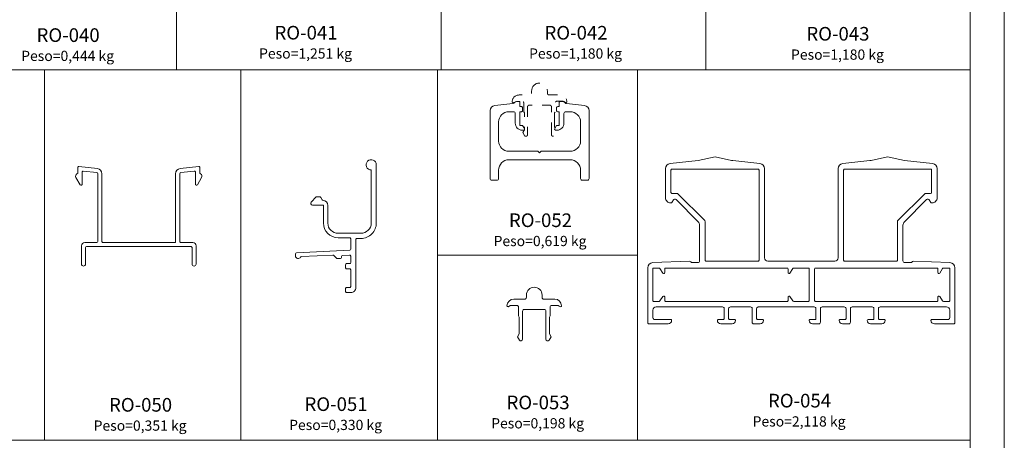
# Model space of a CAD drawing. Units: millimetres. Extents: x 0 to 1740, y 0 to 1248.
# Drawn here: x 551 to 840, y 827 to 951 of the extents above; entities that cross this region are included whole.
import ezdxf
from ezdxf.enums import TextEntityAlignment as Align

# ---------------------------------------------------------------- set-up
doc = ezdxf.new("R2010")
doc.units = ezdxf.units.MM
doc.linetypes.add('DGN Style 2', pattern=[7.501099, 4.500659, -3.00044])
for name, color, linetype, lineweight in [('Level 1', 3, 'Continuous', 0), ('Level 2', 3, 'Continuous', 0), ('Level 63', 3, 'Continuous', 0)]:
    doc.layers.add(name, color=color, linetype=linetype, lineweight=lineweight)
doc.styles.add('Style-Arial', font='arial.ttf')

msp = doc.modelspace()

# ---------------------------------------------------------------- linework, layer by layer
at = {"layer": 'Level 1', "color": 2, "linetype": 'Continuous', "lineweight": 13}
msp.add_line((830, 1238), (830, 664), dxfattribs=at)
at = {"layer": 'Level 1', "color": 0, "linetype": 'DGN Style 2', "lineweight": 13, "flags": 128}
msp.add_lwpolyline([(698.87, 917.55), (699.35, 916.72, 0.767327), (700.28, 916.97), (700.28, 925.1, -0.414214), (700.78, 925.6), (706.78, 925.6, -0.414214), (707.28, 925.1), (707.28, 916.97, 0.767327), (708.21, 916.72), (708.69, 917.55), (708.21, 918.39), (708.21, 923.33), (708.41, 923.68), (708.41, 926.28, -0.414214), (708.91, 926.78), (710.28, 926.78, -0.17258), (711.29, 926.42, 0.666973), (711.78, 926.68, 0.40309), (709.78, 928.6), (706.58, 928.6, -0.414214), (706.08, 929.1), (706.08, 929.8, 1), (701.48, 929.8), (701.48, 929.1, -0.414214), (700.98, 928.6), (697.78, 928.6, 0.40309), (695.78, 926.68, 0.666973), (696.27, 926.42, -0.17258), (697.28, 926.78), (698.65, 926.78, -0.414214), (699.15, 926.28), (699.15, 923.68), (699.35, 923.33), (699.35, 918.39), (698.87, 917.55)], format="xyb", close=True, dxfattribs=at)
at = {"layer": 'Level 1', "color": 4, "linetype": 'Continuous', "lineweight": 13, "flags": 128}
for points in [[(698.06, 919.68), (698.06, 923.68), (698.51, 923.68, 0.414214), (698.81, 923.98), (698.81, 924.88, 0.414214), (698.51, 925.18), (698.06, 925.18), (698.06, 926.38, 0.414233), (697.76, 926.68), (697.31, 926.68, 0.205317), (696.23, 926.22, -0.177139), (695.92, 926.06), (690.65, 925.49, 0.382714), (689.31, 924), (689.31, 904.08, 0.414214), (689.81, 903.58), (691.31, 903.58, 0.414214), (691.81, 904.08), (691.81, 906.58, -0.414214), (694.81, 909.58), (712.81, 909.58, -0.414214), (715.81, 906.58), (715.81, 904.08, 0.414214), (716.31, 903.58), (717.81, 903.58, 0.414214), (718.31, 904.08), (718.31, 924, 0.382714), (716.97, 925.49), (711.71, 926.06, -0.177139), (711.4, 926.22, 0.205317), (710.31, 926.68), (709.86, 926.68, 0.414233), (709.56, 926.38), (709.56, 925.18), (709.11, 925.18, 0.414214), (708.81, 924.88), (708.81, 923.98, 0.414214), (709.11, 923.68), (709.56, 923.68), (709.56, 919.68), (708.81, 919.68), (708.26, 918.73, 0.577314), (708.52, 918.28), (708.96, 918.28, 0.414214), (710.96, 920.28), (710.96, 923.18, -0.414214), (711.46, 923.68), (712.81, 923.68, -0.414214), (715.81, 920.68), (715.81, 915.08, -0.414214), (712.81, 912.08), (704.31, 912.08), (703.81, 911.58), (703.31, 912.08), (694.81, 912.08, -0.414214), (691.81, 915.08), (691.81, 920.68, -0.414214), (694.81, 923.68), (696.16, 923.68, -0.414214), (696.66, 923.18), (696.66, 920.28, 0.414214), (698.66, 918.28), (699.1, 918.28, 0.577314), (699.36, 918.73), (698.81, 919.68), (698.06, 919.68)], [(640.16, 896.31), (637.26, 896.31), (637.26, 896.31, -0.657083), (636.9, 897.15), (636.9, 897.15), (638.36, 898.71), (639.47, 898.71), (639.47, 898.71, -0.284079), (639.74, 898.54), (639.74, 898.54), (640.08, 897.87), (640.08, 897.87, 0.271142), (640.33, 897.7, -0.400211), (641.76, 896.21), (641.76, 896.21), (641.76, 891.01), (641.76, 891.01, 0.414214), (644.76, 888.01), (644.76, 888.01), (651.46, 888.01), (651.46, 888.01, 0.414214), (654.46, 891.01), (654.46, 891.01), (654.46, 906.61), (654.46, 906.61, -2.414214), (655.96, 908.11), (655.96, 908.11), (655.96, 891.01), (655.96, 891.01, -0.414214), (651.46, 886.51), (651.46, 886.51), (650.26, 886.51), (650.26, 886.51, 0.414214), (649.96, 886.21), (649.96, 886.21), (649.96, 872.11), (649.96, 872.11, -0.414214), (648.46, 870.61), (648.46, 870.61), (647.26, 870.61), (647.26, 870.61, -0.414214), (646.96, 870.91), (646.96, 870.91), (646.96, 871.81), (646.96, 871.81, -0.414214), (647.26, 872.11), (647.26, 872.11), (648.16, 872.11), (648.16, 872.11, 0.414214), (648.46, 872.41), (648.46, 872.41), (648.46, 877.31), (648.46, 877.31, 0.414214), (648.16, 877.61), (648.16, 877.61), (647.26, 877.61), (647.26, 877.61, -0.414214), (646.96, 877.91), (646.96, 877.91), (646.96, 878.81), (646.96, 878.81, -0.414214), (647.26, 879.11), (647.26, 879.11), (648.16, 879.11), (648.16, 879.11, 0.414214), (648.46, 879.41), (648.46, 879.41), (648.46, 881.29), (648.46, 881.29, 0.428741), (648.14, 881.59), (648.14, 881.59), (646.04, 881.49), (646.04, 881.49, 0.399835), (645.76, 881.19), (645.76, 881.19), (645.76, 880.96), (645.76, 880.96, -0.399834), (645.47, 880.66), (645.47, 880.66), (644.49, 880.61), (644.49, 880.61, -0.211769), (644.27, 880.7), (644.27, 880.7), (643.41, 881.56), (643.41, 881.56, 0.211768), (643.18, 881.64), (643.18, 881.64), (634.02, 881.19), (634.02, 881.19, 0.264667), (633.77, 881.03, -0.782162), (632.26, 881.41), (632.26, 881.41), (632.26, 882.02), (632.26, 882.02, -0.399834), (632.54, 882.32), (632.54, 882.32), (648.17, 883.09), (648.17, 883.09, 0.399834), (648.46, 883.39), (648.46, 883.39), (648.46, 886.41), (648.46, 886.41, 0.414214), (648.16, 886.71), (648.16, 886.71), (644.76, 886.71), (644.76, 886.71, -0.414214), (640.46, 891.01), (640.46, 891.01), (640.46, 896.01), (640.46, 896.01, 0.414214), (640.16, 896.31)], [(742.04, 908.47), (750.25, 909.36), (755.25, 910.43), (755.25, 910.43), (760.03, 909.41), (760.03, 909.41, 0.026562), (760.45, 909.34), (760.45, 909.34), (768.37, 908.48, -0.382703), (769.71, 906.99), (769.71, 880.83, 0.414214), (770.71, 879.83), (790.31, 879.83, 0.414214), (791.31, 880.83), (791.31, 906.99, -0.382703), (792.64, 908.48), (800.56, 909.34), (800.56, 909.34, 0.025179), (800.96, 909.41), (800.96, 909.41), (805.76, 910.43), (805.76, 910.43), (810.76, 909.36), (818.97, 908.47), (818.97, 908.47), (818.97, 908.47, -0.381464), (820.31, 906.98), (820.31, 906.98), (820.31, 898.43), (820.31, 898.43, -0.414214), (818.81, 896.93), (818.81, 896.93), (818.68, 896.93), (818.68, 896.93, -0.267949), (818.42, 897.08), (818.42, 897.08), (818, 897.79), (818, 897.79, 0.493145), (817.22, 897.9), (817.22, 897.9), (810.74, 891.42), (810.74, 891.42, 0.198912), (810.31, 890.36), (810.31, 879.93), (810.31, 879.93, 0.414214), (810.81, 879.43), (810.81, 879.43), (812.61, 879.43), (812.61, 879.43, 0.267949), (812.87, 879.58), (812.87, 879.58, -0.277969), (813.32, 879.83), (813.32, 879.83), (824.05, 879.43), (824.05, 879.43, -0.404692), (825.51, 877.93), (825.51, 877.93), (825.51, 861.73), (825.51, 861.73, -0.414214), (825.21, 861.43), (825.21, 861.43), (819.51, 861.43), (819.51, 861.43, -0.414214), (818.51, 862.43), (818.51, 862.43, -0.414214), (818.81, 862.73), (818.81, 862.73), (823.51, 862.73), (823.51, 862.73, 0.414214), (824.01, 863.23), (824.01, 863.23), (824.01, 865.43), (824.01, 865.43, 0.414214), (823.01, 866.43), (823.01, 866.43), (803.61, 866.43), (803.61, 866.43, 0.414214), (803.11, 865.93), (803.11, 865.93), (803.11, 863.03), (803.11, 863.03, 0.414214), (803.41, 862.73), (803.41, 862.73), (804.81, 862.73), (804.81, 862.73, -0.414214), (805.11, 862.43), (805.11, 862.43, -0.414214), (804.11, 861.43), (804.11, 861.43), (800.81, 861.43), (800.81, 861.43, -0.414214), (799.81, 862.43), (799.81, 862.43, -0.414213), (800.11, 862.73), (800.11, 862.73), (801.51, 862.73), (801.51, 862.73, 0.414214), (801.81, 863.03), (801.81, 863.03), (801.81, 865.93), (801.81, 865.93, 0.414214), (801.31, 866.43), (801.31, 866.43), (795.41, 866.43), (795.41, 866.43, 0.414214), (794.91, 865.93), (794.91, 865.93), (794.91, 861.93), (794.91, 861.93, -0.414214), (794.41, 861.43), (794.41, 861.43), (792.61, 861.43), (792.61, 861.43, -0.414213), (791.61, 862.43), (791.61, 862.43, -0.414214), (791.91, 862.73), (791.91, 862.73), (793.31, 862.73), (793.31, 862.73, 0.414214), (793.61, 863.03), (793.61, 863.03), (793.61, 865.93), (793.61, 865.93, 0.414214), (793.11, 866.43), (793.11, 866.43), (786.61, 866.43), (786.61, 866.43, 0.414214), (786.11, 865.93), (786.11, 865.93), (786.11, 861.93), (786.11, 861.93, -0.414214), (785.61, 861.43), (785.61, 861.43), (783.81, 861.43), (783.81, 861.43, -0.414214), (782.81, 862.43), (782.81, 862.43, -0.414214), (783.11, 862.73), (783.11, 862.73), (784.51, 862.73), (784.51, 862.73, 0.414214), (784.81, 863.03), (784.81, 863.03), (784.81, 865.93), (784.81, 865.93, 0.414214), (784.31, 866.43), (784.31, 866.43), (767.91, 866.43), (767.91, 866.43, 0.414214), (767.41, 865.93), (767.41, 865.93), (767.41, 863.03), (767.41, 863.03, 0.414214), (767.71, 862.73), (767.71, 862.73), (769.11, 862.73), (769.11, 862.73, -0.414214), (769.41, 862.43), (769.41, 862.43, -0.414213), (768.41, 861.43), (768.41, 861.43), (766.61, 861.43), (766.61, 861.43, -0.414214), (766.11, 861.93), (766.11, 861.93), (766.11, 865.93), (766.11, 865.93, 0.414214), (765.61, 866.43), (765.61, 866.43), (759.71, 866.43), (759.71, 866.43, 0.414214), (759.21, 865.93), (759.21, 865.93), (759.21, 863.03), (759.21, 863.03, 0.414214), (759.51, 862.73), (759.51, 862.73), (760.91, 862.73), (760.91, 862.73, -0.414214), (761.21, 862.43), (761.21, 862.43, -0.414214), (760.21, 861.43), (760.21, 861.43), (756.91, 861.43), (756.91, 861.43, -0.414214), (755.91, 862.43), (755.91, 862.43, -0.414214), (756.21, 862.73), (756.21, 862.73), (757.61, 862.73), (757.61, 862.73, 0.414214), (757.91, 863.03), (757.91, 863.03), (757.91, 865.93), (757.91, 865.93, 0.414214), (757.41, 866.43), (757.41, 866.43), (738.01, 866.43), (738.01, 866.43, 0.414214), (737.01, 865.43), (737.01, 865.43), (737.01, 863.23), (737.01, 863.23, 0.414214), (737.51, 862.73), (737.51, 862.73), (742.21, 862.73), (742.21, 862.73, -0.414214), (742.51, 862.43), (742.51, 862.43, -0.414214), (741.51, 861.43), (741.51, 861.43), (735.81, 861.43), (735.81, 861.43, -0.414214), (735.51, 861.73), (735.51, 861.73), (735.51, 877.93), (735.51, 877.93, -0.40333), (736.95, 879.43), (736.95, 879.43), (747.69, 879.83), (747.69, 879.83, -0.245944), (748.11, 879.63, 0.236078), (748.51, 879.43), (748.51, 879.43), (750.21, 879.43), (750.21, 879.43, 0.414214), (750.71, 879.93), (750.71, 879.93), (750.71, 890.36), (750.71, 890.36, 0.198912), (750.27, 891.42), (750.27, 891.42), (743.79, 897.9), (743.79, 897.9, 0.493145), (743.01, 897.79), (743.01, 897.79), (742.59, 897.08), (742.59, 897.08, -0.267949), (742.33, 896.93), (742.33, 896.93), (742.21, 896.93), (742.21, 896.93, -0.414214), (740.71, 898.43), (740.71, 898.43), (740.71, 906.98), (740.71, 906.98, -0.380195), (742.04, 908.47), (742.04, 908.47)], [(575.55, 885.6), (575.55, 905.51), (575.55, 905.51, 0.382462), (574.21, 907), (574.21, 907), (568.78, 907.6), (568.78, 907.6, 0.448557), (568.45, 907.3), (568.45, 907.3), (568.45, 905.63), (568.22, 905.5), (568.22, 905.5, 0.414214), (567.93, 904.41), (567.93, 904.41), (569.19, 902.23), (569.19, 902.23, 0.767325), (569.75, 902.38), (569.75, 902.38), (569.75, 905.95), (569.75, 905.95, -0.446695), (570.08, 906.25), (570.08, 906.25), (574.08, 905.81), (574.08, 905.81, -0.382461), (574.35, 905.51), (574.35, 905.51), (574.35, 885.6), (574.35, 885.6, -0.414213), (574.05, 885.3), (574.05, 885.3), (570.55, 885.3), (570.55, 885.3, 0.414214), (569.55, 884.3), (569.55, 884.3), (569.55, 879), (569.55, 879, 1), (570.75, 879), (570.75, 879), (570.75, 883.8), (570.75, 883.8, -0.414213), (571.05, 884.1), (571.05, 884.1), (601.65, 884.1), (601.65, 884.1, -0.414214), (601.95, 883.8), (601.95, 883.8), (601.95, 879), (601.95, 879, 1), (603.15, 879), (603.15, 879), (603.15, 884.3), (603.15, 884.3, 0.414214), (602.15, 885.3), (602.15, 885.3), (598.65, 885.3), (598.65, 885.3, -0.414214), (598.35, 885.6), (598.35, 885.6), (598.35, 905.51), (598.35, 905.51, -0.382461), (598.62, 905.81), (598.62, 905.81), (602.62, 906.25), (602.62, 906.25, -0.446695), (602.95, 905.95), (602.95, 905.95), (602.95, 902.38), (602.95, 902.38, 0.767325), (603.51, 902.23), (603.51, 902.23), (604.77, 904.41), (604.77, 904.41, 0.415459), (604.47, 905.5), (604.47, 905.5), (604.25, 905.63), (604.25, 907.3), (604.25, 907.3, 0.449722), (603.92, 907.6), (603.92, 907.6), (598.48, 907), (598.48, 907, 0.382462), (597.15, 905.51), (597.15, 905.51), (597.15, 885.6), (597.15, 885.6, -0.414214), (596.85, 885.3), (596.85, 885.3), (575.85, 885.3), (575.85, 885.3, -0.414214), (575.55, 885.6)], [(742.61, 906.83), (767.81, 906.83, -0.414214), (768.11, 906.53), (768.11, 880.13, -0.414214), (767.81, 879.83), (752.71, 879.83, -0.414214), (752.31, 880.23), (752.31, 891.48, 0.198912), (752.19, 891.76), (744.31, 899.64), (744.31, 899.64, 0.198915), (744.1, 899.73), (744.1, 899.73), (742.61, 899.73), (742.61, 899.73, -0.414214), (742.31, 900.03), (742.31, 900.03), (742.31, 906.53), (742.31, 906.53, -0.414214), (742.61, 906.83), (742.61, 906.83)], [(818.41, 906.83), (793.21, 906.83, 0.414214), (792.91, 906.53), (792.91, 880.13, 0.414214), (793.21, 879.83), (808.31, 879.83, 0.414214), (808.71, 880.23), (808.71, 891.48, -0.198912), (808.82, 891.76), (816.7, 899.64), (816.7, 899.64, -0.198915), (816.91, 899.73), (816.91, 899.73), (818.41, 899.73), (818.41, 899.73, 0.414214), (818.71, 900.03), (818.71, 900.03), (818.71, 906.53), (818.71, 906.53, 0.414214), (818.41, 906.83), (818.41, 906.83)], [(740.81, 877.83), (776.31, 877.83), (776.31, 877.83, -0.414214), (776.61, 877.53), (776.61, 877.53), (776.61, 876.53), (776.61, 876.53, 0.747098), (777.16, 876.36), (777.16, 876.36), (778.02, 877.69), (778.02, 877.69, -0.254216), (778.27, 877.83), (778.27, 877.83), (782.51, 877.83), (782.51, 877.83, -0.414214), (782.81, 877.53), (782.81, 877.53), (782.81, 868.33), (782.81, 868.33, -0.414214), (782.51, 868.03), (782.51, 868.03), (778.27, 868.03), (778.27, 868.03, -0.254216), (778.02, 868.16), (778.02, 868.16), (777.16, 869.49), (777.16, 869.49, 0.747098), (776.61, 869.33), (776.61, 869.33), (776.61, 868.33), (776.61, 868.33, -0.414214), (776.31, 868.03), (776.31, 868.03), (740.81, 868.03), (740.81, 868.03, -0.414214), (740.51, 868.33), (740.51, 868.33), (740.51, 869.33), (740.51, 869.33, 0.747099), (739.95, 869.49), (739.95, 869.49), (739.09, 868.16), (739.09, 868.16, -0.254216), (738.84, 868.03), (738.84, 868.03), (737.31, 868.03), (737.31, 868.03, -0.414214), (737.01, 868.33), (737.01, 868.33), (737.01, 877.53), (737.01, 877.53, -0.414214), (737.31, 877.83), (737.31, 877.83), (738.84, 877.83), (738.84, 877.83, -0.254216), (739.09, 877.69), (739.09, 877.69), (739.95, 876.36), (739.95, 876.36, 0.747098), (740.51, 876.53), (740.51, 876.53), (740.51, 877.53), (740.51, 877.53, -0.414214), (740.81, 877.83), (740.81, 877.83), (740.81, 877.83), (740.81, 877.83)], [(820.21, 877.83), (784.71, 877.83), (784.71, 877.83, 0.414214), (784.41, 877.53), (784.41, 877.53), (784.41, 868.33), (784.41, 868.33, 0.414214), (784.71, 868.03), (784.71, 868.03), (820.21, 868.03), (820.21, 868.03, 0.414214), (820.51, 868.33), (820.51, 868.33), (820.51, 869.33), (820.51, 869.33, -0.747098), (821.06, 869.49), (821.06, 869.49), (821.92, 868.16), (821.92, 868.16, 0.254216), (822.17, 868.03), (822.17, 868.03), (823.71, 868.03), (823.71, 868.03, 0.414214), (824.01, 868.33), (824.01, 868.33), (824.01, 877.53), (824.01, 877.53, 0.414214), (823.71, 877.83), (823.71, 877.83), (822.17, 877.83), (822.17, 877.83, 0.254216), (821.92, 877.69), (821.92, 877.69), (821.06, 876.36), (821.06, 876.36, -0.747098), (820.51, 876.53), (820.51, 876.53), (820.51, 877.53), (820.51, 877.53, 0.414214), (820.21, 877.83), (820.21, 877.83), (820.21, 877.83)], [(705.17, 865.7), (699.32, 865.7, 0.414214), (698.82, 865.2), (698.82, 856.95, -0.767327), (697.88, 856.7), (697.33, 857.65), (697.82, 858.49), (697.82, 863.43), (697.62, 863.78), (697.62, 866.38, 0.414214), (697.12, 866.88), (695.75, 866.88, 0.17258), (694.73, 866.52, -0.666973), (694.25, 866.78, -0.40309), (696.25, 868.7), (699.45, 868.7, 0.414214), (699.95, 869.2), (699.95, 869.9, -1), (704.55, 869.9), (704.55, 869.2, 0.414214), (705.05, 868.7), (708.25, 868.7, -0.40309), (710.24, 866.78, -0.666973), (709.76, 866.52, 0.17258), (708.75, 866.88), (707.37, 866.88, 0.414214), (706.87, 866.38), (706.87, 863.78), (706.67, 863.43), (706.67, 858.49), (707.16, 857.65), (706.61, 856.7, -0.767327), (705.67, 856.95), (705.67, 865.2, 0.414214), (705.17, 865.7)]]:
    msp.add_lwpolyline(points, format="xyb", close=True, dxfattribs=at)
at = {"layer": 'Level 63', "color": 1, "linetype": 'Continuous', "lineweight": 0}
for p, q in [((840, 1248), (840, 654)), ((597.43, 1053.99), (597.43, 935.93)), ((674.96, 1053.99), (674.96, 935.93)), ((752.48, 1053.99), (752.48, 935.93)), ((597.43, 935.93), (533.27, 935.93)), ((558.75, 935.93), (558.75, 827.29)), ((674.96, 935.93), (597.43, 935.93)), ((616.3, 935.93), (616.3, 827.29)), ((673.85, 935.93), (673.85, 827.29)), ((752.48, 935.93), (674.96, 935.93)), ((732.51, 935.93), (732.51, 827.29)), ((830.01, 935.93), (752.48, 935.93)), ((673.85, 881.61), (732.51, 881.61)), ((577.64, 827.29), (520.08, 827.29)), ((616.3, 827.29), (558.75, 827.29)), ((673.85, 827.29), (616.3, 827.29)), ((732.51, 827.29), (673.85, 827.29)), ((830, 827.29), (732.51, 827.29))]:
    msp.add_line(p, q, dxfattribs=at)

# ---------------------------------------------------------------- texts
at = {"layer": 'Level 2', "color": 2, "linetype": 'Continuous', "lineweight": 13, "style": 'Style-Arial'}
for s, height, p in [('RO-040', 4, (556.39, 942.91)), ('RO-041', 4, (626.11, 943.62)), ('RO-042', 4, (705.24, 943.6)), ('RO-043', 4, (781.99, 943.3)), ('Peso=0,444 kg', 3, (551.88, 937.63)), ('Peso=1,251 kg', 3, (621.6, 938.33)), ('Peso=1,180 kg', 3, (700.73, 938.32)), ('Peso=1,180 kg', 3, (777.49, 938.01)), ('RO-052', 4, (694.82, 888.6)), ('Peso=0,619 kg', 3, (690.32, 883.32)), ('RO-050', 4, (577.62, 834.44)), ('RO-051', 4, (634.91, 834.64)), ('RO-053', 4, (694.12, 835.13)), ('RO-054', 4, (770.74, 835.67)), ('Peso=0,198 kg', 3, (689.62, 829.84)), ('Peso=2,118 kg', 3, (766.23, 830.39)), ('Peso=0,351 kg', 3, (573.11, 829.16)), ('Peso=0,330 kg', 3, (630.41, 829.36))]:
    msp.add_text(s, height=height, dxfattribs=at).set_placement(p, align=Align.BOTTOM_LEFT)

doc.saveas('drawing.dxf')
